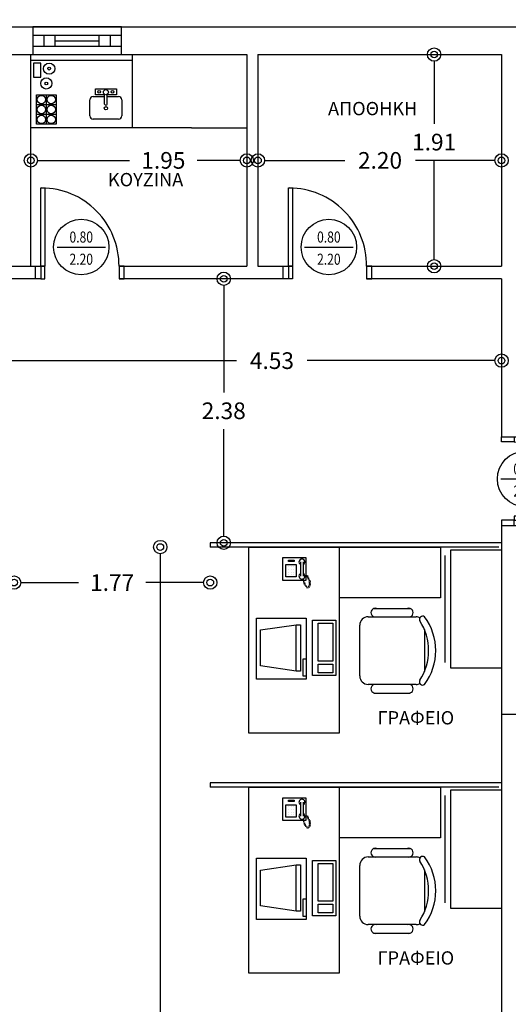
# Model space of a CAD drawing. Units: millimetres. Extents: x 9770 to 10245, y 4271 to 4764.
# Drawn here: x 10043 to 10047, y 4412 to 4421 of the extents above; entities that cross this region are included whole.
import ezdxf
from ezdxf.enums import TextEntityAlignment as Align

# ---------------------------------------------------------------- set-up
doc = ezdxf.new("R2010")
doc.units = ezdxf.units.MM
for name, color, linetype in [('DOOR', 7, 'Continuous'), ('FTBL', 7, 'Continuous'), ('layer 4', 4, 'Continuous'), ('Layer6', 6, 'Continuous'), ('PREKI', 5, 'Continuous'), ('ΑΠΟΣΤΑΣΕΙΣ', 85, 'Continuous'), ('ΕΠΙΠΛΑ', 2, 'Continuous'), ('ΚΕΝΤΡΙΚΟ', 13, 'Continuous')]:
    doc.layers.add(name, color=color, linetype=linetype)
doc.styles.add('DIM', font='win-sim.shx')
doc.styles.add('style1', font='grs-win.shx')
doc.dimstyles.new('1', dxfattribs={"dimtxt": 0.15, "dimasz": 0.12, "dimexe": 0.105, "dimexo": 0.03, "dimgap": 0.09, "dimtad": 0, "dimtih": 1, "dimtoh": 1, "dimzin": 0, "dimdsep": 46, "dimtxsty": 'style1', "dimblk": 'ORIGIN2', "dimblk1": 'ARCHTICK', "dimblk2": 'ORIGIN2', "dimcen": 0.09, "dimse1": 1, "dimse2": 1, "dimazin": 0, "dimtfac": 1, "dimtix": 1, "dimtofl": 0, "dimtmove": 0, "dimatfit": 3, "dimldrblk": 'ORIGIN2', "dimfxl": 1, "dimtolj": 1, "dimtzin": 0, "dimarcsym": 0})

# ---------------------------------------------------------------- blocks, each defined once
blk = doc.blocks.new('FRAME_IATROU1_14')
at = {"layer": 'DOOR', "color": 7, "linetype": 'Continuous'}
for p, q in [((-0.375, 0.08), (-0.425, 0.08)), ((-0.425, 0.08), (-0.425, -0.04)), ((-0.375, -0.04), (-0.375, 0.08)), ((0.375, -0.04), (0.375, 0.08)), ((0.375, 0.08), (0.425, 0.08)), ((0.425, 0.08), (0.425, -0.04)), ((-0.425, -0.04), (-0.375, -0.04)), ((0.335, -0.79), (0.335, -0.04)), ((0.335, -0.04), (0.375, -0.04)), ((0.425, -0.04), (0.375, -0.04)), ((0.375, -0.04), (0.375, -0.79)), ((0.375, -0.79), (0.335, -0.79))]:
    blk.add_line(p, q, dxfattribs=at)
blk.add_arc((0.37, -0.045), 0.745, 179.61547, 269.61547, dxfattribs=at)
at = {"layer": 'PREKI', "flags": 9}
for tag, p in [('SOLRTS', (-0.425, 0.07)), ('H0', (-0.425, 0.02)), ('SOLIDS', (0, 0.02)), ('SOLETC', (0.425, 0.07)), ('S0', (0.425, 0.02)), ('SOLINP', (-0.425, -0.03)), ('M0', (0.425, -0.03))]:
    blk.add_attdef(tag, p, '', height=0.000001, dxfattribs=at)
blk = doc.blocks.new('RECTANG')
for p, q in [((1, 1), (0, 1)), ((0, 1), (0, 0)), ((1, 0), (1, 1)), ((0, 0), (1, 0))]:
    blk.add_line(p, q)
blk = doc.blocks.new('IBMAT', base_point=(61, 306))
for p, q in [((75, 307), (75, 306)), ((81, 307), (75, 307)), ((81, 306), (81, 307))]:
    blk.add_line(p, q)
at = {"xscale": 21, "yscale": 17, "zscale": 21}
blk.add_blockref('RECTANG', (61, 306), dxfattribs=at)
blk = doc.blocks.new('KEYBOARD', base_point=(60, 294))
for p, xscale, yscale, zscale in [((60, 294), 19, 8, 19), ((61, 295), 13, 5, 13), ((75, 295), 3, 5, 3)]:
    blk.add_blockref('RECTANG', p, dxfattribs=dict(xscale=xscale, yscale=yscale, zscale=zscale))
blk = doc.blocks.new('Wet Bar')
at = {"linetype": 'Continuous'}
for p, q in [((0, 0), (36, 0)), ((0, -26), (0, 0)), ((36, 0), (36, -26)), ((0, -2), (36, -2)), ((3.5, -3), (1, -3)), ((1, -3), (1, -8)), ((3.5, -8), (3.5, -3)), ((1, -8), (3.5, -8)), ((2, -14.25), (9, -14.25)), ((2, -24.75), (2, -14.25)), ((5.5, -14.25), (5.5, -24.75)), ((9, -14.25), (9, -24.75)), ((26.2, -17.55), (26.2, -14.1284)), ((27.1001, -17.55), (27.1001, -14.1284)), ((2, -17.75), (9, -17.75)), ((9, -21.25), (2, -21.25)), ((36, -26), (0, -26)), ((9, -24.75), (2, -24.75))]:
    blk.add_line(p, q, dxfattribs=at)
for points in [[(26.2, -14.25), (22.95, -14.25), (22.95, -12.2), (26.75, -12.2)], [(26.7487, -12.2), (30.3501, -12.2), (30.3501, -14.25), (27.1001, -14.25)], [(20.95, -21.75), (20.95, -16.05)], [(22.15, -14.85), (26.2, -14.85)], [(27.1001, -14.85), (31.15, -14.85)], [(32.3501, -16.05), (32.3501, -21.75)], [(31.15, -22.95), (22.15, -22.95)]]:
    blk.add_lwpolyline(points, dxfattribs=at)
for centre, radius in [((6.5, -5), 2), ((6.5, -5), 0.5), ((5.5, -10.25), 2), ((5.5, -10.25), 0.5), ((24.25, -13.25), 0.5), ((26.65, -13.35), 0.9), ((29, -13.25), 0.5), ((3.75, -16), 1.5), ((7.25, -16), 1.5), ((3.75, -19.5), 1.5), ((7.25, -19.5), 1.5), ((26.65, -19.05), 0.6), ((3.75, -23), 1.5), ((7.25, -23), 1.5)]:
    blk.add_circle(centre, radius, dxfattribs=at)
for centre, radius, start, end in [((22.2251, -16.125), 1.2772, 93.36646, 176.6335), ((31.075, -16.125), 1.2772, 3.366461, 86.63354), ((26.65, -17.55), 0.45, 180, 0), ((22.2251, -21.675), 1.2772, 183.3665, 266.6335), ((31.075, -21.675), 1.2772, 273.3665, 356.6335)]:
    blk.add_arc(centre, radius, start, end, dxfattribs=at)
blk = doc.blocks.new('WLC')
at = {"layer": 'FTBL'}
blk.add_line((-0.2184, 0), (0.2184, 0), dxfattribs=at)
blk.add_circle((0, 0), 0.25, dxfattribs=at)
at = {"layer": 'FTBL', "linetype": 'Continuous', "width": 0.8, "flags": 8}
for tag, p in [('WIDTH', (0, 0.04)), ('LINTEL', (0, -0.16))]:
    blk.add_attdef(tag, text='', height=0.1, dxfattribs=at).set_placement(p, align=Align.CENTER)
at = {"layer": 'FTBL', "flags": 9}
blk.add_attdef('FRNAME', (0, 0), '', height=0.000001, dxfattribs=at)
blk = doc.blocks.new('_Origin2')
at = {"color": 0, "linetype": 'ByBlock', "lineweight": -2}
blk.add_line((-0.5, 0), (-1, 0), dxfattribs=at)
for radius in [0.5, 0.25]:
    blk.add_circle((0, 0), radius, dxfattribs=at)
blk = doc.blocks.new('*D127')
at = {"layer": 'Defpoints', "color": 0}
for p in [(10047.4139, 4419.4265), (10045.2173, 4418.4727), (10047.4139, 4418.4727)]:
    blk.add_point(p, dxfattribs=at)
at = {"layer": 'Layer6', "color": 0, "lineweight": -2}
for p, q in [((10045.3373, 4419.4265), (10045.9992, 4419.4265)), ((10047.2939, 4419.4265), (10046.6363, 4419.4265))]:
    blk.add_line(p, q, dxfattribs=at)
at = {"layer": 'Layer6', "color": 0, "lineweight": -2, "xscale": 0.12, "yscale": 0.12, "zscale": 0.12, "rotation": 180}
blk.add_blockref('_Origin2', (10045.2173, 4419.4265), dxfattribs=at)
at = {"layer": 'Layer6', "color": 0, "lineweight": -2, "xscale": 0.12, "yscale": 0.12, "zscale": 0.12}
blk.add_blockref('_Origin2', (10047.4139, 4419.4265), dxfattribs=at)
at = {"layer": 'Layer6', "color": 0, "insert": (10046.3178, 4419.4265), "char_height": 0.15, "attachment_point": 5, "style": 'style1'}
blk.add_mtext('\\A1;2.20', dxfattribs=at)
blk = doc.blocks.new('_ArchTick')
at = {"color": 0, "linetype": 'ByBlock', "const_width": 0.15}
blk.add_lwpolyline([(-0.5, -0.5), (0.5, 0.5)], dxfattribs=at)
blk = doc.blocks.new('*D128')
at = {"layer": 'Defpoints', "color": 0}
for p in [(10047.4139, 4420.3803), (10046.8056, 4418.4727), (10047.4139, 4418.4727)]:
    blk.add_point(p, dxfattribs=at)
at = {"layer": 'Layer6', "color": 0, "lineweight": -2}
for p, q in [((10046.8056, 4420.2603), (10046.8056, 4419.7565)), ((10046.8056, 4418.5927), (10046.8056, 4419.4265))]:
    blk.add_line(p, q, dxfattribs=at)
at = {"layer": 'Layer6', "color": 0, "lineweight": -2, "xscale": 0.12, "yscale": 0.12, "zscale": 0.12}
for p, rotation in [((10046.8056, 4420.3803), 90), ((10046.8056, 4418.4727), 270)]:
    blk.add_blockref('_Origin2', p, dxfattribs=dict(at, rotation=rotation))
at = {"layer": 'Layer6', "color": 0, "insert": (10046.8056, 4419.5915), "char_height": 0.15, "attachment_point": 5, "style": 'style1'}
blk.add_mtext('\\A1;1.91', dxfattribs=at)
blk = doc.blocks.new('*D107')
at = {"layer": 'Defpoints', "color": 0}
for p in [(10043.1697, 4419.4265), (10043.1697, 4418.4726), (10045.1173, 4418.4727)]:
    blk.add_point(p, dxfattribs=at)
at = {"layer": 'ΑΠΟΣΤΑΣΕΙΣ', "color": 0, "lineweight": -2}
for p, q in [((10043.2897, 4419.4265), (10044.0604, 4419.4265)), ((10044.9973, 4419.4265), (10044.6689, 4419.4265))]:
    blk.add_line(p, q, dxfattribs=at)
at = {"layer": 'ΑΠΟΣΤΑΣΕΙΣ', "color": 0, "lineweight": -2, "xscale": 0.12, "yscale": 0.12, "zscale": 0.12, "rotation": 180}
blk.add_blockref('_Origin2', (10043.1697, 4419.4265), dxfattribs=at)
at = {"layer": 'ΑΠΟΣΤΑΣΕΙΣ', "color": 0, "lineweight": -2, "xscale": 0.12, "yscale": 0.12, "zscale": 0.12}
blk.add_blockref('_Origin2', (10045.1173, 4419.4265), dxfattribs=at)
at = {"layer": 'ΑΠΟΣΤΑΣΕΙΣ', "color": 0, "insert": (10044.3646, 4419.4265), "char_height": 0.15, "attachment_point": 5, "style": 'style1'}
blk.add_mtext('\\A1;1.95', dxfattribs=at)
blk = doc.blocks.new('*D131')
at = {"layer": 'Defpoints', "color": 0}
for p in [(10043.0181, 4415.9422), (10044.7876, 4415.9418), (10043.0181, 4415.621)]:
    blk.add_point(p, dxfattribs=at)
at = {"layer": 'ΑΠΟΣΤΑΣΕΙΣ', "color": 0, "lineweight": -2}
for p, q in [((10043.1381, 4415.621), (10043.5986, 4415.621)), ((10044.6676, 4415.621), (10044.2071, 4415.621))]:
    blk.add_line(p, q, dxfattribs=at)
at = {"layer": 'ΑΠΟΣΤΑΣΕΙΣ', "color": 0, "lineweight": -2, "xscale": 0.12, "yscale": 0.12, "zscale": 0.12, "rotation": 180}
blk.add_blockref('_Origin2', (10043.0181, 4415.621), dxfattribs=at)
at = {"layer": 'ΑΠΟΣΤΑΣΕΙΣ', "color": 0, "lineweight": -2, "xscale": 0.12, "yscale": 0.12, "zscale": 0.12}
blk.add_blockref('_Origin2', (10044.7876, 4415.621), dxfattribs=at)
at = {"layer": 'ΑΠΟΣΤΑΣΕΙΣ', "color": 0, "insert": (10043.9028, 4415.621), "char_height": 0.15, "attachment_point": 5, "style": 'style1'}
blk.add_mtext('\\A1;1.77', dxfattribs=at)
blk = doc.blocks.new('*D132')
at = {"layer": 'Defpoints', "color": 0}
for p in [(10044.7876, 4415.9418), (10044.3369, 4407.1854), (10044.7876, 4407.1854)]:
    blk.add_point(p, dxfattribs=at)
at = {"layer": 'ΑΠΟΣΤΑΣΕΙΣ', "color": 0, "lineweight": -2}
for p, q in [((10044.3369, 4415.8218), (10044.3369, 4411.7286)), ((10044.3369, 4407.3054), (10044.3369, 4411.3986))]:
    blk.add_line(p, q, dxfattribs=at)
at = {"layer": 'ΑΠΟΣΤΑΣΕΙΣ', "color": 0, "lineweight": -2, "xscale": 0.12, "yscale": 0.12, "zscale": 0.12}
for p, rotation in [((10044.3369, 4415.9418), 90), ((10044.3369, 4407.1854), 270)]:
    blk.add_blockref('_Origin2', p, dxfattribs=dict(at, rotation=rotation))
at = {"layer": 'ΑΠΟΣΤΑΣΕΙΣ', "color": 0, "insert": (10044.3369, 4411.5636), "char_height": 0.15, "attachment_point": 5, "style": 'style1'}
blk.add_mtext('\\A1;8.76', dxfattribs=at)
blk = doc.blocks.new('*D113')
at = {"layer": 'Defpoints', "color": 0}
for p in [(10044.747, 4418.3596), (10044.9088, 4418.3596), (10044.7876, 4415.9799)]:
    blk.add_point(p, dxfattribs=at)
at = {"layer": 'ΑΠΟΣΤΑΣΕΙΣ', "color": 0, "lineweight": -2}
for p, q in [((10044.9088, 4418.2396), (10044.9088, 4417.3348)), ((10044.9088, 4416.0999), (10044.9088, 4417.0048))]:
    blk.add_line(p, q, dxfattribs=at)
at = {"layer": 'ΑΠΟΣΤΑΣΕΙΣ', "color": 0, "lineweight": -2, "xscale": 0.12, "yscale": 0.12, "zscale": 0.12}
for p, rotation in [((10044.9088, 4418.3596), 90), ((10044.9088, 4415.9799), 270)]:
    blk.add_blockref('_Origin2', p, dxfattribs=dict(at, rotation=rotation))
at = {"layer": 'ΑΠΟΣΤΑΣΕΙΣ', "color": 0, "insert": (10044.9088, 4417.1698), "char_height": 0.15, "attachment_point": 5, "style": 'style1'}
blk.add_mtext('\\A1;2.38', dxfattribs=at)
blk = doc.blocks.new('*D114')
at = {"layer": 'Defpoints', "color": 0}
for p in [(10047.4139, 4417.624), (10047.4139, 4417.6215), (10042.8797, 4417.4286)]:
    blk.add_point(p, dxfattribs=at)
at = {"layer": 'ΑΠΟΣΤΑΣΕΙΣ', "color": 0, "lineweight": -2}
for p, q in [((10042.9997, 4417.6215), (10045.025, 4417.6215)), ((10047.2939, 4417.6215), (10045.6622, 4417.6215))]:
    blk.add_line(p, q, dxfattribs=at)
at = {"layer": 'ΑΠΟΣΤΑΣΕΙΣ', "color": 0, "lineweight": -2, "xscale": 0.12, "yscale": 0.12, "zscale": 0.12, "rotation": 180}
blk.add_blockref('_Origin2', (10042.8797, 4417.6215), dxfattribs=at)
at = {"layer": 'ΑΠΟΣΤΑΣΕΙΣ', "color": 0, "lineweight": -2, "xscale": 0.12, "yscale": 0.12, "zscale": 0.12}
blk.add_blockref('_Origin2', (10047.4139, 4417.6215), dxfattribs=at)
at = {"layer": 'ΑΠΟΣΤΑΣΕΙΣ', "color": 0, "insert": (10045.3436, 4417.6215), "char_height": 0.15, "attachment_point": 5, "style": 'style1'}
blk.add_mtext('\\A1;4.53', dxfattribs=at)
blk = doc.blocks.new('*D112')
at = {"layer": 'Defpoints', "color": 0}
for p in [(10054.289, 4420.6303), (10026.3228, 4401.4303), (10032.9697, 4401.4303)]:
    blk.add_point(p, dxfattribs=at)
at = {"layer": 'ΑΠΟΣΤΑΣΕΙΣ', "color": 0, "lineweight": -2}
for p, q in [((10026.3228, 4420.5103), (10026.3228, 4411.6903)), ((10026.3228, 4401.5503), (10026.3228, 4411.3603))]:
    blk.add_line(p, q, dxfattribs=at)
at = {"layer": 'ΑΠΟΣΤΑΣΕΙΣ', "color": 0, "lineweight": -2, "xscale": 0.12, "yscale": 0.12, "zscale": 0.12}
for p, rotation in [((10026.3228, 4420.6303), 90), ((10026.3228, 4401.4303), 270)]:
    blk.add_blockref('_Origin2', p, dxfattribs=dict(at, rotation=rotation))
at = {"layer": 'ΑΠΟΣΤΑΣΕΙΣ', "color": 0, "insert": (10026.3228, 4411.5253), "char_height": 0.15, "attachment_point": 5, "style": 'style1'}
blk.add_mtext('\\A1;19.20', dxfattribs=at)
blk = doc.blocks.new('*D137')
at = {"layer": 'Defpoints', "color": 0}
for p in [(10054.289, 4420.6303), (10026.9114, 4413.9354), (10054.2914, 4413.9354)]:
    blk.add_point(p, dxfattribs=at)
at = {"layer": 'ΑΠΟΣΤΑΣΕΙΣ', "color": 0, "lineweight": -2}
for p, q in [((10026.9114, 4420.5103), (10026.9114, 4417.4478)), ((10026.9114, 4414.0554), (10026.9114, 4417.1178))]:
    blk.add_line(p, q, dxfattribs=at)
at = {"layer": 'ΑΠΟΣΤΑΣΕΙΣ', "color": 0, "lineweight": -2, "xscale": 0.12, "yscale": 0.12, "zscale": 0.12}
for p, rotation in [((10026.9114, 4420.6303), 90), ((10026.9114, 4413.9354), 270)]:
    blk.add_blockref('_Origin2', p, dxfattribs=dict(at, rotation=rotation))
at = {"layer": 'ΑΠΟΣΤΑΣΕΙΣ', "color": 0, "insert": (10026.9114, 4417.2828), "char_height": 0.15, "attachment_point": 5, "style": 'style1'}
blk.add_mtext('\\A1;6.69', dxfattribs=at)
blk = doc.blocks.new('*D138')
at = {"layer": 'Defpoints', "color": 0}
for p in [(10054.2914, 4413.9354), (10026.9114, 4404.9354), (10049.6639, 4404.9354)]:
    blk.add_point(p, dxfattribs=at)
at = {"layer": 'ΑΠΟΣΤΑΣΕΙΣ', "color": 0, "lineweight": -2}
for p, q in [((10026.9114, 4413.8154), (10026.9114, 4409.6004)), ((10026.9114, 4405.0554), (10026.9114, 4409.2704))]:
    blk.add_line(p, q, dxfattribs=at)
at = {"layer": 'ΑΠΟΣΤΑΣΕΙΣ', "color": 0, "lineweight": -2, "xscale": 0.12, "yscale": 0.12, "zscale": 0.12}
for p, rotation in [((10026.9114, 4413.9354), 90), ((10026.9114, 4404.9354), 270)]:
    blk.add_blockref('_Origin2', p, dxfattribs=dict(at, rotation=rotation))
at = {"layer": 'ΑΠΟΣΤΑΣΕΙΣ', "color": 0, "insert": (10026.9114, 4409.4354), "char_height": 0.15, "attachment_point": 5, "style": 'style1'}
blk.add_mtext('\\A1;9.00', dxfattribs=at)
blk = doc.blocks.new('*D141')
at = {"layer": 'Defpoints', "color": 0}
for p in [(10054.2914, 4413.9354), (10028.6697, 4401.4303), (10054.2914, 4400.3797)]:
    blk.add_point(p, dxfattribs=at)
at = {"layer": 'ΑΠΟΣΤΑΣΕΙΣ', "color": 0, "lineweight": -2}
for p, q in [((10028.7897, 4400.3797), (10041.0906, 4400.3797)), ((10054.1714, 4400.3797), (10041.8706, 4400.3797))]:
    blk.add_line(p, q, dxfattribs=at)
at = {"layer": 'ΑΠΟΣΤΑΣΕΙΣ', "color": 0, "lineweight": -2, "xscale": 0.12, "yscale": 0.12, "zscale": 0.12, "rotation": 180}
blk.add_blockref('_Origin2', (10028.6697, 4400.3797), dxfattribs=at)
at = {"layer": 'ΑΠΟΣΤΑΣΕΙΣ', "color": 0, "lineweight": -2, "xscale": 0.12, "yscale": 0.12, "zscale": 0.12}
blk.add_blockref('_Origin2', (10054.2914, 4400.3797), dxfattribs=at)
at = {"layer": 'ΑΠΟΣΤΑΣΕΙΣ', "color": 0, "insert": (10041.4806, 4400.3797), "char_height": 0.15, "attachment_point": 5, "style": 'style1'}
blk.add_mtext('\\A1;25.62', dxfattribs=at)
blk = doc.blocks.new('*D336')
at = {"layer": 'Defpoints', "color": 0}
for p in [(10045.1173, 4422.957), (10042.7797, 4420.3803), (10045.1173, 4420.3803)]:
    blk.add_point(p, dxfattribs=at)
at = {"layer": 'ΑΠΟΣΤΑΣΕΙΣ', "color": 0, "lineweight": -2}
for p, q in [((10042.8997, 4422.957), (10043.6263, 4422.957)), ((10044.9973, 4422.957), (10044.2706, 4422.957))]:
    blk.add_line(p, q, dxfattribs=at)
at = {"layer": 'ΑΠΟΣΤΑΣΕΙΣ', "color": 0, "lineweight": -2, "xscale": 0.12, "yscale": 0.12, "zscale": 0.12, "rotation": 180}
blk.add_blockref('_Origin2', (10042.7797, 4422.957), dxfattribs=at)
at = {"layer": 'ΑΠΟΣΤΑΣΕΙΣ', "color": 0, "lineweight": -2, "xscale": 0.12, "yscale": 0.12, "zscale": 0.12}
blk.add_blockref('_Origin2', (10045.1173, 4422.957), dxfattribs=at)
at = {"layer": 'ΑΠΟΣΤΑΣΕΙΣ', "color": 0, "insert": (10043.9485, 4422.957), "char_height": 0.15, "attachment_point": 5, "style": 'style1'}
blk.add_mtext('\\A1;2.34', dxfattribs=at)
blk = doc.blocks.new('*D337')
at = {"layer": 'Defpoints', "color": 0}
for p in [(10047.6639, 4422.957), (10045.1173, 4420.3803), (10047.6639, 4420.3803)]:
    blk.add_point(p, dxfattribs=at)
at = {"layer": 'ΑΠΟΣΤΑΣΕΙΣ', "color": 0, "lineweight": -2}
for p, q in [((10045.2373, 4422.957), (10046.072, 4422.957)), ((10047.5439, 4422.957), (10046.7091, 4422.957))]:
    blk.add_line(p, q, dxfattribs=at)
at = {"layer": 'ΑΠΟΣΤΑΣΕΙΣ', "color": 0, "lineweight": -2, "xscale": 0.12, "yscale": 0.12, "zscale": 0.12, "rotation": 180}
blk.add_blockref('_Origin2', (10045.1173, 4422.957), dxfattribs=at)
at = {"layer": 'ΑΠΟΣΤΑΣΕΙΣ', "color": 0, "lineweight": -2, "xscale": 0.12, "yscale": 0.12, "zscale": 0.12}
blk.add_blockref('_Origin2', (10047.6639, 4422.957), dxfattribs=at)
at = {"layer": 'ΑΠΟΣΤΑΣΕΙΣ', "color": 0, "insert": (10046.3906, 4422.957), "char_height": 0.15, "attachment_point": 5, "style": 'style1'}
blk.add_mtext('\\A1;2.55', dxfattribs=at)
blk = doc.blocks.new('*D350')
at = {"layer": 'Defpoints', "color": 0}
for p in [(10044.7876, 4424.7262), (10058.5971, 4420.6303), (10044.7876, 4413.8154)]:
    blk.add_point(p, dxfattribs=at)
at = {"layer": 'ΑΠΟΣΤΑΣΕΙΣ', "color": 0, "lineweight": -2}
for p, q in [((10044.9076, 4424.7262), (10051.3488, 4424.7262)), ((10058.4771, 4424.7262), (10052.0359, 4424.7262))]:
    blk.add_line(p, q, dxfattribs=at)
at = {"layer": 'ΑΠΟΣΤΑΣΕΙΣ', "color": 0, "lineweight": -2, "xscale": 0.12, "yscale": 0.12, "zscale": 0.12, "rotation": 180}
blk.add_blockref('_Origin2', (10044.7876, 4424.7262), dxfattribs=at)
at = {"layer": 'ΑΠΟΣΤΑΣΕΙΣ', "color": 0, "lineweight": -2, "xscale": 0.12, "yscale": 0.12, "zscale": 0.12}
blk.add_blockref('_Origin2', (10058.5971, 4424.7262), dxfattribs=at)
at = {"layer": 'ΑΠΟΣΤΑΣΕΙΣ', "color": 0, "insert": (10051.6923, 4424.7262), "char_height": 0.15, "attachment_point": 5, "style": 'style1'}
blk.add_mtext('\\A1;13.81', dxfattribs=at)
blk = doc.blocks.new('*D351')
at = {"layer": 'Defpoints', "color": 0}
for p in [(10040.3297, 4425.1062), (10058.5971, 4420.6303), (10040.3297, 4413.1899)]:
    blk.add_point(p, dxfattribs=at)
at = {"layer": 'ΑΠΟΣΤΑΣΕΙΣ', "color": 0, "lineweight": -2}
for p, q in [((10040.4497, 4425.1062), (10049.0877, 4425.1062)), ((10058.4771, 4425.1062), (10049.8391, 4425.1062))]:
    blk.add_line(p, q, dxfattribs=at)
at = {"layer": 'ΑΠΟΣΤΑΣΕΙΣ', "color": 0, "lineweight": -2, "xscale": 0.12, "yscale": 0.12, "zscale": 0.12, "rotation": 180}
blk.add_blockref('_Origin2', (10040.3297, 4425.1062), dxfattribs=at)
at = {"layer": 'ΑΠΟΣΤΑΣΕΙΣ', "color": 0, "lineweight": -2, "xscale": 0.12, "yscale": 0.12, "zscale": 0.12}
blk.add_blockref('_Origin2', (10058.5971, 4425.1062), dxfattribs=at)
at = {"layer": 'ΑΠΟΣΤΑΣΕΙΣ', "color": 0, "insert": (10049.4634, 4425.1062), "char_height": 0.15, "attachment_point": 5, "style": 'style1'}
blk.add_mtext('\\A1;18.27', dxfattribs=at)
blk = doc.blocks.new('*D352')
at = {"layer": 'Defpoints', "color": 0}
for p in [(10032.9697, 4425.4862), (10058.5971, 4420.6303), (10032.9697, 4412.2594)]:
    blk.add_point(p, dxfattribs=at)
at = {"layer": 'ΑΠΟΣΤΑΣΕΙΣ', "color": 0, "lineweight": -2}
for p, q in [((10033.0897, 4425.4862), (10045.3934, 4425.4862)), ((10058.4771, 4425.4862), (10046.1734, 4425.4862))]:
    blk.add_line(p, q, dxfattribs=at)
at = {"layer": 'ΑΠΟΣΤΑΣΕΙΣ', "color": 0, "lineweight": -2, "xscale": 0.12, "yscale": 0.12, "zscale": 0.12, "rotation": 180}
blk.add_blockref('_Origin2', (10032.9697, 4425.4862), dxfattribs=at)
at = {"layer": 'ΑΠΟΣΤΑΣΕΙΣ', "color": 0, "lineweight": -2, "xscale": 0.12, "yscale": 0.12, "zscale": 0.12}
blk.add_blockref('_Origin2', (10058.5971, 4425.4862), dxfattribs=at)
at = {"layer": 'ΑΠΟΣΤΑΣΕΙΣ', "color": 0, "insert": (10045.7834, 4425.4862), "char_height": 0.15, "attachment_point": 5, "style": 'style1'}
blk.add_mtext('\\A1;25.63', dxfattribs=at)

msp = doc.modelspace()

# ---------------------------------------------------------------- linework, layer by layer
at = {"layer": 'layer 4'}
for p, q in [((10043.1868, 4420.5553), (10043.9868, 4420.5553)), ((10043.2868, 4420.5553), (10043.2868, 4420.4553)), ((10043.3868, 4420.5553), (10043.3868, 4420.4553)), ((10043.7868, 4420.4553), (10043.7868, 4420.5553)), ((10043.7868, 4420.5553), (10043.9868, 4420.5553)), ((10043.8868, 4420.4553), (10043.8868, 4420.5553)), ((10043.1868, 4420.4553), (10043.9868, 4420.4553)), ((10043.3868, 4420.5053), (10043.7868, 4420.5053))]:
    msp.add_line(p, q, dxfattribs=at)
for points in [[(10043.1868, 4420.6303), (10043.1868, 4420.3803), (10043.9868, 4420.3803), (10043.9868, 4420.6303)], [(10047.4139, 4411.7058), (10047.6639, 4411.7058), (10047.6639, 4414.4329), (10047.4139, 4414.4329)]]:
    msp.add_lwpolyline(points, close=True, dxfattribs=at)
at = {"layer": 'Layer6'}
for p, q in [((10040.3297, 4420.6303), (10054.289, 4420.6303)), ((10042.7797, 4420.3803), (10045.1173, 4420.3803)), ((10045.1173, 4420.3803), (10045.1173, 4418.4727)), ((10045.2173, 4420.3803), (10047.4139, 4420.3803)), ((10045.2173, 4420.3803), (10047.4139, 4420.3803)), ((10045.2173, 4420.3803), (10047.4139, 4420.3803)), ((10045.2173, 4420.3803), (10047.4139, 4420.3803)), ((10045.2173, 4420.3803), (10045.2173, 4418.4727)), ((10047.4139, 4420.3803), (10047.4139, 4418.4727)), ((10047.4139, 4420.3803), (10047.4139, 4418.4727)), ((10047.4139, 4420.3803), (10047.4139, 4418.4727)), ((10047.4139, 4420.3803), (10047.4139, 4418.4727)), ((10042.7797, 4418.4727), (10043.2967, 4418.4727)), ((10043.2967, 4418.3596), (10043.2967, 4418.4727)), ((10043.9649, 4418.4727), (10045.1173, 4418.4727)), ((10045.2173, 4418.4727), (10045.5291, 4418.4727)), ((10045.5291, 4418.4727), (10045.5291, 4418.3596)), ((10046.1973, 4418.4727), (10047.4139, 4418.4727)), ((10043.2591, 4418.3596), (10042.7797, 4418.3596)), ((10043.2591, 4418.3596), (10043.2967, 4418.3596)), ((10045.5291, 4418.3596), (10043.9649, 4418.3596)), ((10047.4139, 4418.3596), (10046.1973, 4418.3596)), ((10047.4139, 4418.3596), (10047.4139, 4416.9354)), ((10047.4139, 4418.3596), (10047.4139, 4416.9354)), ((10047.4139, 4418.3596), (10047.4139, 4416.9354)), ((10047.4139, 4418.3596), (10047.4139, 4416.9354)), ((10047.4139, 4416.1354), (10047.4139, 4415.9354)), ((10047.4139, 4416.1354), (10047.6639, 4416.1354)), ((10044.9754, 4415.9799), (10044.7876, 4415.9799)), ((10044.7876, 4415.9799), (10044.7876, 4415.9418)), ((10044.95, 4415.9418), (10044.7876, 4415.9418)), ((10045.0008, 4415.9418), (10044.95, 4415.9418)), ((10046.4994, 4415.9799), (10044.9754, 4415.9799)), ((10046.474, 4415.9418), (10045.0008, 4415.9418)), ((10045.1358, 4415.9418), (10046.863, 4415.9418)), ((10046.5248, 4415.9418), (10046.474, 4415.9418)), ((10047.4138, 4415.9799), (10046.4994, 4415.9799)), ((10047.3884, 4415.9418), (10046.5248, 4415.9418)), ((10047.4139, 4415.9354), (10047.4139, 4407.1854)), ((10047.4139, 4415.9354), (10047.4139, 4407.1854)), ((10047.4139, 4415.9354), (10047.4139, 4407.1854)), ((10047.4139, 4415.9354), (10047.4139, 4407.1854)), ((10044.9754, 4413.8154), (10044.7876, 4413.8154)), ((10044.7876, 4413.8154), (10044.7876, 4413.7773)), ((10044.95, 4413.7773), (10044.7876, 4413.7773)), ((10045.0008, 4413.7773), (10044.95, 4413.7773)), ((10046.4994, 4413.8154), (10044.9754, 4413.8154)), ((10046.474, 4413.7773), (10045.0008, 4413.7773)), ((10045.1358, 4413.7773), (10046.863, 4413.7773)), ((10047.4138, 4413.8154), (10046.4994, 4413.8154)), ((10047.3884, 4413.7773), (10046.5248, 4413.7773))]:
    msp.add_line(p, q, dxfattribs=at)
at = {"layer": 'ΕΠΙΠΛΑ'}
for p, q in [((10044.6173, 4419.7199), (10043.1697, 4419.7192)), ((10043.1697, 4418.4727), (10043.1697, 4419.7192)), ((10044.6173, 4419.7199), (10045.1173, 4419.7199)), ((10045.1358, 4414.2654), (10045.1358, 4415.9418)), ((10045.9486, 4415.9418), (10045.9486, 4414.2654)), ((10046.863, 4415.9418), (10046.863, 4415.4846)), ((10046.9566, 4415.9164), (10047.4138, 4415.9164)), ((10046.9566, 4414.8496), (10046.9566, 4415.9164)), ((10045.6007, 4415.8068), (10045.6007, 4415.6798)), ((10045.6261, 4415.8068), (10045.6261, 4415.6798)), ((10046.9058, 4414.9004), (10046.9058, 4415.8656)), ((10045.4917, 4415.7638), (10045.4917, 4415.7638)), ((10045.4917, 4415.74), (10045.4917, 4415.74)), ((10045.4917, 4415.7162), (10045.4917, 4415.7162)), ((10045.5155, 4415.7638), (10045.5155, 4415.7638)), ((10045.5155, 4415.74), (10045.5155, 4415.74)), ((10045.5155, 4415.7162), (10045.5155, 4415.7162)), ((10045.5393, 4415.7638), (10045.5393, 4415.7638)), ((10045.5393, 4415.74), (10045.5393, 4415.74)), ((10045.5393, 4415.7162), (10045.5393, 4415.7162)), ((10045.4917, 4415.6924), (10045.4917, 4415.6924)), ((10045.5155, 4415.6924), (10045.5155, 4415.6924)), ((10045.5393, 4415.6924), (10045.5393, 4415.6924)), ((10045.6224, 4415.655), (10045.6315, 4415.6261)), ((10045.6518, 4415.687), (10045.6671, 4415.6819)), ((10045.6569, 4415.6769), (10045.6722, 4415.6718)), ((10045.662, 4415.6667), (10045.6772, 4415.6616)), ((10045.6671, 4415.6565), (10045.6823, 4415.6515)), ((10045.6722, 4415.6464), (10045.6874, 4415.6413)), ((10045.6772, 4415.6362), (10045.6925, 4415.6311)), ((10045.6264, 4415.621), (10045.6417, 4415.6159)), ((10045.6315, 4415.6108), (10045.6468, 4415.6057)), ((10045.6366, 4415.6007), (10045.6518, 4415.5956)), ((10045.6417, 4415.5905), (10045.6569, 4415.5854)), ((10045.6551, 4415.5782), (10045.6704, 4415.5731)), ((10045.6671, 4415.5854), (10045.6823, 4415.5803)), ((10045.6722, 4415.5956), (10045.6874, 4415.5905)), ((10045.6772, 4415.6261), (10045.6925, 4415.621)), ((10045.6772, 4415.6159), (10045.6925, 4415.6108)), ((10045.6772, 4415.6057), (10045.6925, 4415.6007)), ((10046.863, 4415.4846), (10045.9486, 4415.4846)), ((10046.2645, 4415.389), (10046.5884, 4415.389)), ((10046.2106, 4415.3128), (10046.6424, 4415.3128)), ((10045.2392, 4415.1945), (10045.5625, 4415.2418)), ((10045.2392, 4414.8715), (10045.2392, 4415.1945)), ((10045.5625, 4415.2418), (10045.5997, 4415.2418)), ((10045.5625, 4414.8227), (10045.5625, 4415.2418)), ((10045.5997, 4415.2418), (10045.5997, 4414.8227)), ((10046.1344, 4414.7794), (10046.1344, 4415.2366)), ((10046.7186, 4415.1969), (10046.7186, 4414.819)), ((10045.5625, 4414.8227), (10045.2392, 4414.8715)), ((10047.4138, 4414.8496), (10046.9566, 4414.8496)), ((10045.5997, 4414.8227), (10045.5625, 4414.8227)), ((10046.6424, 4414.7032), (10046.2106, 4414.7032)), ((10046.2645, 4414.6259), (10046.5884, 4414.6259)), ((10045.9486, 4414.2654), (10045.1358, 4414.2654)), ((10045.1358, 4412.1009), (10045.1358, 4413.7773)), ((10045.9486, 4413.7773), (10045.9486, 4412.1009)), ((10046.863, 4413.7773), (10046.863, 4413.3201)), ((10046.9059, 4412.7359), (10046.9059, 4413.7011)), ((10046.9567, 4413.7519), (10047.4139, 4413.7519)), ((10046.9567, 4412.6851), (10046.9567, 4413.7519)), ((10045.4917, 4413.5993), (10045.4917, 4413.5993)), ((10045.5155, 4413.5993), (10045.5155, 4413.5993)), ((10045.5394, 4413.5993), (10045.5394, 4413.5993)), ((10045.6007, 4413.6423), (10045.6007, 4413.5153)), ((10045.6261, 4413.6423), (10045.6261, 4413.5153)), ((10045.4917, 4413.5755), (10045.4917, 4413.5755)), ((10045.4917, 4413.5517), (10045.4917, 4413.5517)), ((10045.4917, 4413.5279), (10045.4917, 4413.5279)), ((10045.5155, 4413.5755), (10045.5155, 4413.5755)), ((10045.5155, 4413.5517), (10045.5155, 4413.5517)), ((10045.5155, 4413.5279), (10045.5155, 4413.5279)), ((10045.5394, 4413.5755), (10045.5394, 4413.5755)), ((10045.5394, 4413.5517), (10045.5394, 4413.5517)), ((10045.5394, 4413.5279), (10045.5394, 4413.5279)), ((10045.6519, 4413.5225), (10045.6671, 4413.5174)), ((10045.657, 4413.5124), (10045.6722, 4413.5073)), ((10045.662, 4413.5022), (10045.6773, 4413.4971)), ((10045.6224, 4413.4905), (10045.6316, 4413.4616)), ((10045.6265, 4413.4565), (10045.6417, 4413.4514)), ((10045.6316, 4413.4463), (10045.6468, 4413.4412)), ((10045.6366, 4413.4362), (10045.6519, 4413.4311)), ((10045.6417, 4413.426), (10045.657, 4413.4209)), ((10045.6552, 4413.4137), (10045.6704, 4413.4086)), ((10045.6671, 4413.492), (10045.6824, 4413.487)), ((10045.6671, 4413.4209), (10045.6824, 4413.4158)), ((10045.6722, 4413.4819), (10045.6874, 4413.4768)), ((10045.6722, 4413.4311), (10045.6874, 4413.426)), ((10045.6773, 4413.4717), (10045.6925, 4413.4666)), ((10045.6773, 4413.4616), (10045.6925, 4413.4565)), ((10045.6773, 4413.4514), (10045.6925, 4413.4463)), ((10045.6773, 4413.4412), (10045.6925, 4413.4362)), ((10046.863, 4413.3201), (10045.9486, 4413.3201)), ((10046.2106, 4413.1483), (10046.6424, 4413.1483)), ((10046.2646, 4413.2245), (10046.5884, 4413.2245)), ((10045.2392, 4413.03), (10045.5626, 4413.0773)), ((10045.5626, 4413.0773), (10045.5997, 4413.0773)), ((10045.5626, 4412.6582), (10045.5626, 4413.0773)), ((10045.5997, 4413.0773), (10045.5997, 4412.6582)), ((10046.1344, 4412.6149), (10046.1344, 4413.0721)), ((10045.2392, 4412.707), (10045.2392, 4413.03)), ((10046.7186, 4413.0324), (10046.7186, 4412.6545)), ((10045.5626, 4412.6582), (10045.2392, 4412.707)), ((10045.5997, 4412.6582), (10045.5626, 4412.6582)), ((10047.4139, 4412.6851), (10046.9567, 4412.6851)), ((10046.6424, 4412.5387), (10046.2106, 4412.5387)), ((10046.2646, 4412.4614), (10046.5884, 4412.4614)), ((10045.9486, 4412.1009), (10045.1358, 4412.1009))]:
    msp.add_line(p, q, dxfattribs=at)
for centre, radius, start, end in [((10045.6134, 4415.8068), 0.0266, 298.49146, 241.50854), ((10045.6134, 4415.6798), 0.0266, 118.49146, 61.50854), ((10046.2756, 4415.3509), 0.0397, 73.7398, 286.2602), ((10046.5773, 4415.3509), 0.0397, 253.7398, 106.2602), ((10046.2106, 4415.2366), 0.0762, 90, 180), ((10046.6424, 4415.2366), 0.0762, 62.41556, 90), ((10046.7019, 4415.2904), 0.0279, 53.30994, 212.02741), ((10046.2569, 4415.008), 0.4989, 327.57575, 32.42425), ((10046.3122, 4415.008), 0.508, 323.1301, 36.8699), ((10046.2106, 4414.7794), 0.0762, 180, 270), ((10046.7019, 4414.7255), 0.0279, 147.97259, 306.69006), ((10046.2756, 4414.664), 0.0397, 73.7398, 286.2602), ((10046.5773, 4414.664), 0.0397, 253.7398, 106.2602), ((10046.6424, 4414.7794), 0.0762, 270, 297.58444), ((10045.6134, 4413.6423), 0.0266, 298.49146, 241.50854), ((10045.6134, 4413.5153), 0.0266, 118.49146, 61.50854), ((10046.2106, 4413.0721), 0.0762, 90, 180), ((10046.2757, 4413.1864), 0.0397, 73.7398, 286.2602), ((10046.5773, 4413.1864), 0.0397, 253.7398, 106.2602), ((10046.6424, 4413.0721), 0.0762, 62.41556, 90), ((10046.7019, 4413.1259), 0.0279, 53.30994, 212.02741), ((10046.3122, 4412.8435), 0.508, 323.1301, 36.8699), ((10046.2569, 4412.8435), 0.4989, 327.57575, 32.42425), ((10046.2106, 4412.6149), 0.0762, 180, 270), ((10046.2757, 4412.4995), 0.0397, 73.7398, 286.2602), ((10046.5773, 4412.4995), 0.0397, 253.7398, 106.2602), ((10046.6424, 4412.6149), 0.0762, 270, 297.58444), ((10046.7019, 4412.561), 0.0279, 147.97259, 306.69006)]:
    msp.add_arc(centre, radius, start, end, dxfattribs=at)
at = {"layer": 'ΚΕΝΤΡΙΚΟ'}
for p, q in [((10042.7797, 4420.3803), (10045.1173, 4420.3803)), ((10042.7797, 4420.3803), (10045.1173, 4420.3803)), ((10042.7797, 4420.3803), (10045.1173, 4420.3803)), ((10043.9649, 4418.4727), (10043.9649, 4418.3596)), ((10046.1973, 4418.4727), (10046.1973, 4418.3596)), ((10045.5291, 4418.3596), (10045.5291, 4418.3596)), ((10047.4139, 4416.9354), (10047.6639, 4416.9354)), ((10047.4139, 4416.1354), (10047.4139, 4415.9354)), ((10047.4139, 4416.1354), (10047.4139, 4415.9354)), ((10047.4139, 4416.1354), (10047.4139, 4415.9354)), ((10044.9754, 4415.9799), (10044.7876, 4415.9799)), ((10044.9754, 4413.8154), (10044.7876, 4413.8154)), ((10046.5248, 4413.7773), (10046.474, 4413.7773))]:
    msp.add_line(p, q, dxfattribs=at)

# ---------------------------------------------------------------- block references
at = {"layer": 'layer 4', "yscale": 0.9411764705882888, "zscale": 0.9411764705882825}
for p, xscale, rotation in [((10043.612, 4418.4349), 0.9411764705882888, 180), ((10045.8444, 4418.4349), 0.9411764705882888, 180), ((10047.4891, 4416.5354), -0.9411764705882888, 90)]:
    msp.add_blockref('FRAME_IATROU1_14', p, dxfattribs=dict(at, xscale=xscale, rotation=rotation))
at = {"layer": 'layer 4', "rotation": 359.9999999655552}
for p in [(10043.6241, 4418.6456), (10045.8565, 4418.6456), (10047.6261, 4416.5555)]:
    msp.add_blockref('WLC', p, dxfattribs=at).add_auto_attribs({'WIDTH': '0.80', 'LINTEL': '2.20'})
at = {"layer": 'ΕΠΙΠΛΑ', "xscale": 0.02540000000044529, "yscale": 0.02539999999999054, "zscale": 0.0254}
msp.add_blockref('Wet Bar', (10043.1697, 4420.3803), dxfattribs=at)
at = {"layer": 'ΕΠΙΠΛΑ', "extrusion": (0, 0, -1)}
for p, xscale, yscale, zscale in [((-10045.6494, 4415.6407), 0.2084141715586156, 0.2058434585057967, -0.2084141715587442), ((-10045.5433, 4415.8115), 0.0515937500003929, 0.0119062500000382, -0.05159375), ((-10045.5631, 4415.6726), 0.09525000000030559, 0.1111249999999018, -0.09525), ((-10045.6494, 4413.4762), 0.2084141715586156, 0.2058434585057967, -0.2084141715587442), ((-10045.5632, 4413.5081), 0.09525000000030559, 0.1111249999999018, -0.09525), ((-10045.5433, 4413.647), 0.0515937500003929, 0.0119062500000382, -0.05159375)]:
    msp.add_blockref('RECTANG', p, dxfattribs=dict(at, xscale=xscale, yscale=yscale, zscale=zscale))
at = {"layer": 'ΕΠΙΠΛΑ', "extrusion": (0, 0, -1), "xscale": 0.02625969230757619, "yscale": 0.02625969230757619, "zscale": -0.02625969230769231, "rotation": 270}
for name, p in [('IBMAT', (-10045.6514, 4415.3017)), ('KEYBOARD', (-10045.9181, 4415.2812)), ('IBMAT', (-10045.6515, 4413.1372)), ('KEYBOARD', (-10045.9182, 4413.1167))]:
    msp.add_blockref(name, p, dxfattribs=at)

# ---------------------------------------------------------------- texts
at = {"layer": 'ΑΠΟΣΤΑΣΕΙΣ', "char_height": 0.12, "attachment_point": 1, "style": 'DIM'}
for s, insert, width in [('{\\fArial|b0|i0|c161|p34;ΑΠΟΘΗΚΗ}', (10045.8493, 4419.9535), 170.964446), ('{\\fArial|b0|i0|c161|p34;ΚΟΥΖΙΝΑ}', (10043.865, 4419.3131), 170.707654)]:
    msp.add_mtext(s, dxfattribs=dict(at, insert=insert, width=width))
at = {"layer": 'ΕΠΙΠΛΑ', "char_height": 0.12, "width": 170.707654, "attachment_point": 1, "style": 'DIM'}
for insert in [(10046.2947, 4414.4626), (10046.2947, 4412.2981)]:
    msp.add_mtext('{\\fArial|b0|i0|c161|p34;ΓΡΑΦΕΙΟ}', dxfattribs=dict(at, insert=insert))

# ---------------------------------------------------------------- dimensions: what is measured, and where the dimension line sits
at = {"layer": 'Layer6'}
dim = msp.add_linear_dim(base=(10046.8056, 4418.4727), p1=(10047.4139, 4420.3803), p2=(10047.4139, 4418.4727), angle=90, dimstyle='1', dxfattribs=at)
dim.commit()
dim.dimension.update_dxf_attribs({"geometry": '*D128', "text_midpoint": (10046.8056, 4419.5915), "dimtype": 160})
dim = msp.add_linear_dim(base=(10047.4139, 4419.4265), p1=(10045.2173, 4418.4727), p2=(10047.4139, 4418.4727), dimstyle='1', dxfattribs=at)
dim.commit()
dim.dimension.update_dxf_attribs({"geometry": '*D127', "text_midpoint": (10046.3178, 4419.4265), "dimtype": 160})
at = {"layer": 'ΑΠΟΣΤΑΣΕΙΣ'}
for base, p1, p2, picture, middle in [((10032.9697, 4425.4862), (10058.5971, 4420.6303), (10032.9697, 4412.2594), '*D352', (10045.7834, 4425.4862)), ((10040.3297, 4425.1062), (10058.5971, 4420.6303), (10040.3297, 4413.1899), '*D351', (10049.4634, 4425.1062)), ((10044.7876, 4424.7262), (10058.5971, 4420.6303), (10044.7876, 4413.8154), '*D350', (10051.6923, 4424.7262)), ((10043.0181, 4415.621), (10044.7876, 4415.9418), (10043.0181, 4415.9422), '*D131', (10043.9028, 4415.621)), ((10054.2914, 4400.3797), (10028.6697, 4401.4303), (10054.2914, 4413.9354), '*D141', (10041.4806, 4400.3797))]:
    dim = msp.add_linear_dim(base=base, p1=p1, p2=p2, dimstyle='1', dxfattribs=at)
    dim.commit()
    dim.dimension.update_dxf_attribs({"geometry": picture, "text_midpoint": middle})
for base, p1, p2, picture, middle in [((10045.1173, 4422.957), (10042.7797, 4420.3803), (10045.1173, 4420.3803), '*D336', (10043.9485, 4422.957)), ((10047.6639, 4422.957), (10045.1173, 4420.3803), (10047.6639, 4420.3803), '*D337', (10046.3906, 4422.957))]:
    dim = msp.add_linear_dim(base=base, p1=p1, p2=p2, dimstyle='1', override={"dimtmove": 1}, dxfattribs=at)
    dim.commit()
    dim.dimension.update_dxf_attribs({"geometry": picture, "text_midpoint": middle})
for base, p1, p2, picture, middle in [((10026.3228, 4401.4303), (10054.289, 4420.6303), (10032.9697, 4401.4303), '*D112', (10026.3228, 4411.5253)), ((10044.3369, 4407.1854), (10044.7876, 4415.9418), (10044.7876, 4407.1854), '*D132', (10044.3369, 4411.5636))]:
    dim = msp.add_linear_dim(base=base, p1=p1, p2=p2, angle=90, dimstyle='1', dxfattribs=at)
    dim.commit()
    dim.dimension.update_dxf_attribs({"geometry": picture, "text_midpoint": middle, "dimtype": 160})
for base, p1, p2, picture, middle in [((10026.9114, 4413.9354), (10054.289, 4420.6303), (10054.2914, 4413.9354), '*D137', (10026.9114, 4417.2828)), ((10044.9088, 4418.3596), (10044.7876, 4415.9799), (10044.747, 4418.3596), '*D113', (10044.9088, 4417.1698))]:
    dim = msp.add_linear_dim(base=base, p1=p1, p2=p2, angle=90, dimstyle='1', dxfattribs=at)
    dim.commit()
    dim.dimension.update_dxf_attribs({"geometry": picture, "text_midpoint": middle})
for base, p1, p2, picture, middle in [((10043.1697, 4419.4265), (10045.1173, 4418.4727), (10043.1697, 4418.4726), '*D107', (10044.3646, 4419.4265)), ((10047.4139, 4417.6215), (10042.8797, 4417.4286), (10047.4139, 4417.624), '*D114', (10045.3436, 4417.6215))]:
    dim = msp.add_linear_dim(base=base, p1=p1, p2=p2, dimstyle='1', dxfattribs=at)
    dim.commit()
    dim.dimension.update_dxf_attribs({"geometry": picture, "text_midpoint": middle, "dimtype": 160})
dim = msp.add_linear_dim(base=(10026.9114, 4404.9354), p1=(10054.2914, 4413.9354), p2=(10049.6639, 4404.9354), angle=90, dimstyle='1', override={"dimtmove": 1}, dxfattribs=at)
dim.commit()
dim.dimension.update_dxf_attribs({"geometry": '*D138', "text_midpoint": (10026.9114, 4409.4354), "dimtype": 160})

doc.saveas('drawing.dxf')
